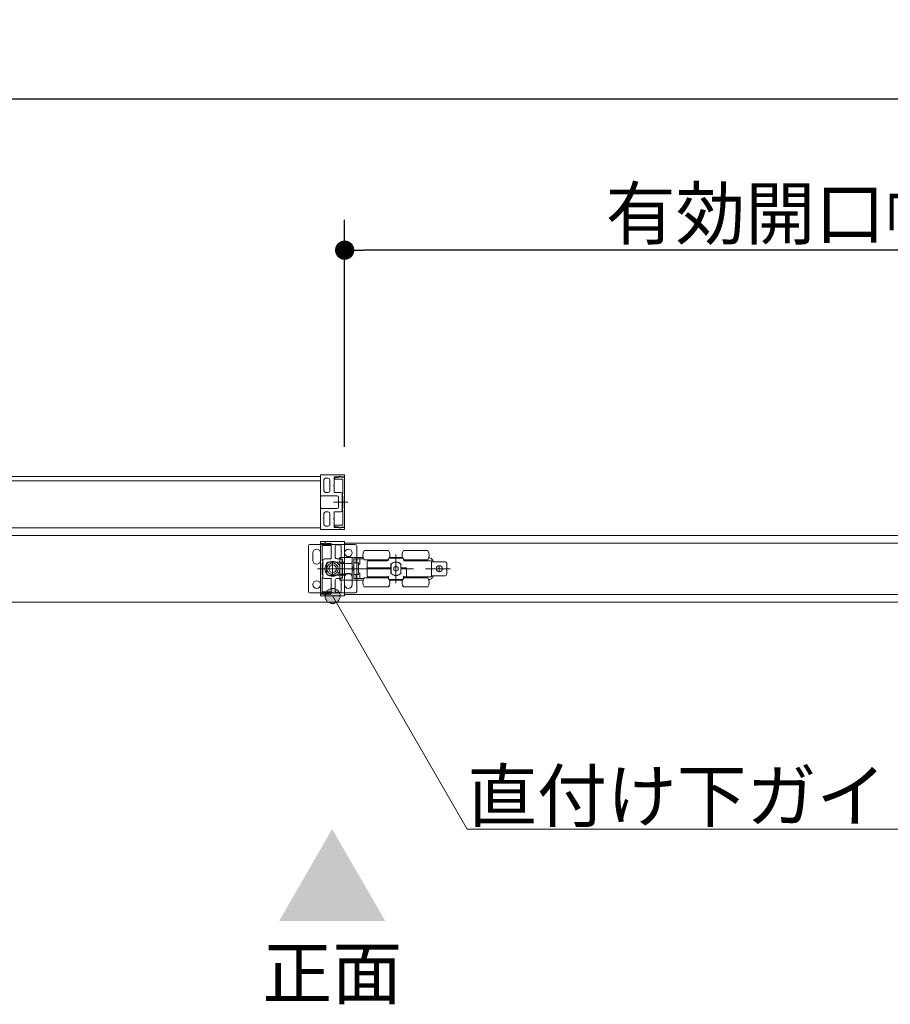
# Model space of a CAD drawing. Units: millimetres. Extents: x -4275 to 7850, y -3045 to 3045.
# Drawn here: x -1537 to -961, y 940 to 1591 of the extents above; entities that cross this region are included whole.
import ezdxf

# ---------------------------------------------------------------- set-up
doc = ezdxf.new("R2010")
doc.units = ezdxf.units.MM
doc.header["$LTSCALE"] = 20
doc.header["$PDMODE"] = 1
doc.header["$PDSIZE"] = -2
doc.linetypes.add('ラインタイプ-3', pattern=[2.91, 1.76, -0.4, 0.35, -0.4])
for name, color, linetype, lineweight in [('2寸法-1', 7, 'Continuous', 15), ('2寸法-3', 7, 'Continuous', 15), ('3一般', 7, 'Continuous', 15)]:
    doc.layers.add(name, color=color, linetype=linetype, lineweight=lineweight)
doc.styles.add('MS PGothic', font='txt', dxfattribs={"bigfont": 'MS PGothic'})
doc.styles.get("Standard").update_dxf_attribs({"font": 'txt', "bigfont": 'BIGFONT.SHX'})
doc.dimstyles.new('SANWA-1', dxfattribs={"dimtxt": 33.826244, "dimasz": 12.712402, "dimexe": 20, "dimexo": 20, "dimgap": 2, "dimtad": 1, "dimdec": 8, "dimdsep": 46, "dimtxsty": 'MS PGothic', "dimblk": 'DOT', "dimblk1": 'DOT', "dimblk2": 'DOT', "dimcen": 0, "dimazin": 0, "dimtfac": 0.8, "dimtdec": 8, "dimtix": 1, "dimtmove": 0, "dimatfit": 0, "dimldrblk": 'DOT', "dimfxl": 1, "dimfrac": 2, "dimtolj": 1, "dimarcsym": 0})

# ---------------------------------------------------------------- blocks, each defined once
blk = doc.blocks.new('_Dot')
at = {"color": 0, "linetype": 'ByBlock', "lineweight": -2}
blk.add_line((-0.5, 0), (-1, 0), dxfattribs=at)
at = {"color": 0, "linetype": 'ByBlock', "const_width": 0.5}
blk.add_lwpolyline([(-0.25, 0, 1), (0.25, 0, 1)], format="xyb", close=True, dxfattribs=at)
blk = doc.blocks.new('*D41')
at = {"layer": '2寸法-1', "color": 0, "lineweight": -2}
for p, q in [((-2928, 1356), (-2928, 1558.34)), ((-535, 1458.34), (-535, 1558.34)), ((-2915.29, 1538.34), (-547.71, 1538.34))]:
    blk.add_line(p, q, dxfattribs=at)
at = {"layer": 'Defpoints', "color": 0}
for p in [(-535, 1538.34), (-535, 1438.34), (-2928, 1336)]:
    blk.add_point(p, dxfattribs=at)
at = {"layer": '2寸法-1', "color": 0, "lineweight": -2, "xscale": 12.71240234375, "yscale": 12.71240234375, "zscale": 12.71240234375, "rotation": 180}
blk.add_blockref('_Dot', (-2928, 1538.34), dxfattribs=at)
at = {"layer": '2寸法-1', "color": 0, "lineweight": -2, "xscale": 12.71240234375, "yscale": 12.71240234375, "zscale": 12.71240234375}
blk.add_blockref('_Dot', (-535, 1538.34), dxfattribs=at)
at = {"layer": '2寸法-1', "color": 0, "insert": (-1731.5, 1562.09), "char_height": 43.491, "attachment_point": 5, "style": 'MS PGothic'}
blk.add_mtext('\\A1;W', dxfattribs=at)
blk = doc.blocks.new('*D42')
at = {"layer": '2寸法-1', "color": 0, "lineweight": -2}
for p, q in [((-1322, 1308.34), (-1322, 1458.34)), ((-535, 1356), (-535, 1458.34)), ((-547.71, 1438.34), (-1309.29, 1438.34))]:
    blk.add_line(p, q, dxfattribs=at)
at = {"layer": 'Defpoints', "color": 0}
for p in [(-1322, 1438.34), (-535, 1336), (-1322, 1288.34)]:
    blk.add_point(p, dxfattribs=at)
at = {"layer": '2寸法-1', "color": 0, "lineweight": -2, "xscale": 12.71240234375, "yscale": 12.71240234375, "zscale": 12.71240234375, "rotation": 180}
blk.add_blockref('_Dot', (-1322, 1438.34), dxfattribs=at)
at = {"layer": '2寸法-1', "color": 0, "lineweight": -2, "xscale": 12.71240234375, "yscale": 12.71240234375, "zscale": 12.71240234375}
blk.add_blockref('_Dot', (-535, 1438.34), dxfattribs=at)
at = {"layer": '2寸法-1', "color": 0, "insert": (-928.5, 1462.54), "char_height": 33.8262, "attachment_point": 5, "style": 'MS PGothic'}
blk.add_mtext('\\A1;有効開口幅\u3000DW1-16', dxfattribs=at)
blk = doc.blocks.new('グループ-64')
at = {"layer": '3一般', "color": 7, "linetype": 'Continuous'}
for p, q in [((-1337.9, 1288.84), (-2109.1, 1288.84)), ((-1338, 1289.62), (-1338, 1289.64)), ((-1337.9, 1276.04), (-1337.9, 1289.44)), ((-1337.9, 1254.84), (-1337.9, 1288.84)), ((-1337.8, 1289.84), (-1322.3, 1289.84)), ((-1329, 1288.24), (-1329, 1282.99)), ((-1328.7, 1288.54), (-1325.83, 1288.54)), ((-1326.35, 1288.14), (-1325.25, 1288.78)), ((-1324.5, 1288.34), (-1322, 1288.34)), ((-1324.45, 1288.54), (-1322, 1288.54)), ((-1322, 1288.54), (-1322, 1289.54)), ((-1322, 1288.34), (-1322, 1255.34)), ((-2109, 1285.84), (-1338, 1285.84)), ((-1338, 1285.84), (-1338, 1254.84)), ((-1336, 1282.69), (-1335.7, 1282.99)), ((-1335.7, 1282.39), (-1336, 1282.69)), ((-1335.7, 1286.64), (-1335.7, 1282.99)), ((-1335.7, 1282.39), (-1335.7, 1279.29)), ((-1332.8, 1287.64), (-1334.7, 1287.64)), ((-1331.8, 1286.64), (-1331.8, 1279.29)), ((-1329.3, 1282.69), (-1329, 1282.99)), ((-1329, 1282.39), (-1329.3, 1282.69)), ((-1329, 1282.39), (-1329, 1278.59)), ((-1328.9, 1287.44), (-1328.9, 1287.5)), ((-1328.66, 1287.79), (-1327, 1288.12)), ((-1323.5, 1287.14), (-1328.6, 1287.14)), ((-1326.8, 1288.14), (-1326.35, 1288.14)), ((-1323.2, 1277.34), (-1323.2, 1286.84)), ((-1337.6, 1275.84), (-1337.7, 1275.84)), ((-1337.4, 1276.09), (-1337.4, 1276.04)), ((-1327.1, 1276.09), (-1337.4, 1276.09)), ((-1332.8, 1278.29), (-1334.7, 1278.29)), ((-1324.6, 1278.29), (-1328.7, 1278.29)), ((-1323.6, 1277.29), (-1323.6, 1266.39)), ((-1323.5, 1277.34), (-1323.2, 1277.34)), ((-1323.5, 1275.84), (-1323.5, 1277.34)), ((-1323.2, 1275.84), (-1323.5, 1275.84)), ((-1323.2, 1267.84), (-1323.2, 1275.84)), ((-1326.1, 1275.09), (-1326.1, 1268.59)), ((-1337.9, 1267.64), (-1337.9, 1254.24)), ((-1337.6, 1267.84), (-1337.7, 1267.84)), ((-1337.4, 1267.59), (-1337.4, 1267.64)), ((-1327.1, 1267.59), (-1337.4, 1267.59)), ((-1335.7, 1261.29), (-1335.7, 1264.39)), ((-1332.8, 1265.39), (-1334.7, 1265.39)), ((-1331.8, 1257.04), (-1331.8, 1264.39)), ((-1329, 1261.29), (-1329, 1265.09)), ((-1324.6, 1265.39), (-1328.7, 1265.39)), ((-1323.5, 1267.84), (-1323.2, 1267.84)), ((-1323.5, 1266.34), (-1323.5, 1267.84)), ((-1323.2, 1266.34), (-1323.5, 1266.34)), ((-1323.2, 1256.84), (-1323.2, 1266.34)), ((-1336, 1260.99), (-1335.7, 1261.29)), ((-1335.7, 1260.69), (-1336, 1260.99)), ((-1335.7, 1257.04), (-1335.7, 1260.69)), ((-1332.8, 1256.04), (-1334.7, 1256.04)), ((-1329.3, 1260.99), (-1329, 1261.29)), ((-1329, 1260.69), (-1329.3, 1260.99)), ((-1329, 1255.44), (-1329, 1260.69)), ((-1328.9, 1256.19), (-1328.9, 1256.24)), ((-1327, 1255.56), (-1328.66, 1255.9)), ((-1328.6, 1256.54), (-1323.5, 1256.54)), ((-535.5, 1249.84), (-2123.5, 1249.84)), ((-2109.1, 1254.84), (-1337.9, 1254.84)), ((-1338, 1254.84), (-2109, 1254.84)), ((-1338, 1254.07), (-1338, 1254.04)), ((-1337.8, 1253.84), (-1322.3, 1253.84)), ((-1328.7, 1255.14), (-1325.83, 1255.14)), ((-1326.35, 1255.54), (-1326.8, 1255.54)), ((-1325.25, 1254.91), (-1326.35, 1255.54)), ((-1322, 1255.34), (-1324.5, 1255.34)), ((-1324.45, 1255.14), (-1322, 1255.14)), ((-1322, 1255.14), (-1322, 1254.14)), ((-1346, 1242.84), (-1346, 1212.84)), ((-1315, 1243.84), (-1345, 1243.84)), ((-1338, 1244.54), (-1338, 1245.54)), ((-1335.55, 1244.54), (-1338, 1244.54)), ((-1338, 1211.34), (-1338, 1244.34)), ((-1338, 1244.34), (-1335.5, 1244.34)), ((-1322.2, 1245.84), (-1337.7, 1245.84)), ((-1336.8, 1242.84), (-1336.8, 1233.34)), ((-1331.4, 1243.14), (-1336.5, 1243.14)), ((-1334.75, 1244.78), (-1333.65, 1244.14)), ((-1331.3, 1244.54), (-1334.17, 1244.54)), ((-1333.65, 1244.14), (-1333.2, 1244.14)), ((-1333, 1244.12), (-1331.34, 1243.79)), ((-1331.1, 1243.5), (-1331.1, 1243.44)), ((-1331, 1244.24), (-1331, 1238.99)), ((-1328.2, 1242.64), (-1328.2, 1235.29)), ((-1327.2, 1243.64), (-1325.3, 1243.64)), ((-1324.3, 1242.64), (-1324.3, 1238.99)), ((-1322.1, 1232.04), (-1322.1, 1245.44)), ((-1322.1, 1244.84), (-1322.1, 1210.84)), ((-550.9, 1244.84), (-1322.1, 1244.84)), ((-1322, 1245.62), (-1322, 1245.64)), ((-1314, 1212.84), (-1314, 1242.84)), ((-1343, 1238.34), (-1343, 1235.84)), ((-1338, 1238.34), (-1338, 1235.84)), ((-1331, 1238.99), (-1330.7, 1238.69)), ((-1330.7, 1238.69), (-1331, 1238.39)), ((-1331, 1238.39), (-1331, 1234.59)), ((-1324.3, 1238.99), (-1324, 1238.69)), ((-1324, 1238.69), (-1324.3, 1238.39)), ((-1324.3, 1238.39), (-1324.3, 1235.29)), ((-1309.1, 1239.84), (-1293.1, 1239.84)), ((-1283.1, 1239.84), (-1267.1, 1239.84)), ((-1343, 1235.84), (-1343, 1233.34)), ((-1338, 1235.84), (-1338, 1233.34)), ((-1336.8, 1233.34), (-1336.5, 1233.34)), ((-1336.5, 1231.84), (-1336.8, 1231.84)), ((-1336.8, 1231.84), (-1336.8, 1223.84)), ((-1336.5, 1233.34), (-1336.5, 1231.84)), ((-1336.4, 1222.39), (-1336.4, 1233.29)), ((-1335.4, 1234.29), (-1331.3, 1234.29)), ((-1333.9, 1224.59), (-1333.9, 1231.09)), ((-1332.9, 1232.09), (-1322.6, 1232.09)), ((-1327.2, 1234.29), (-1325.3, 1234.29)), ((-1323.6, 1234.09), (-1325.2, 1234.09)), ((-1325.2, 1234.09), (-1325.2, 1233.59)), ((-1325.2, 1233.59), (-1325.2, 1231.84)), ((-1325.2, 1231.84), (-1325.2, 1231.34)), ((-1325.2, 1231.34), (-1323.6, 1231.34)), ((-1325.2, 1224.34), (-1325.2, 1231.34)), ((-1325.1, 1235.34), (-1325.1, 1234.14)), ((-1322.1, 1235.34), (-1325.1, 1235.34)), ((-1323.4, 1234.14), (-1325.1, 1234.14)), ((-1323.6, 1233.59), (-1323.6, 1234.09)), ((-1323.6, 1234.09), (-1323.4, 1234.09)), ((-1323.6, 1233.59), (-1323.6, 1231.84)), ((-1323.6, 1231.34), (-1323.6, 1231.84)), ((-1323.6, 1224.34), (-1323.6, 1231.34)), ((-1323.4, 1231.34), (-1323.4, 1234.14)), ((-1323.4, 1231.34), (-1322.1, 1231.34)), ((-1323.4, 1224.34), (-1323.4, 1231.34)), ((-1322.6, 1232.09), (-1322.6, 1232.04)), ((-1322.4, 1231.84), (-1322.3, 1231.84)), ((-1322.1, 1235.34), (-1322.1, 1231.34)), ((-1322.1, 1235.34), (-1318.1, 1235.34)), ((-1322.1, 1231.34), (-1322.1, 1231.31)), ((-1322.1, 1231.31), (-1318.1, 1231.31)), ((-1317.1, 1235.34), (-1318.1, 1235.34)), ((-1317.1, 1232.09), (-1317.1, 1235.34)), ((-1317.1, 1235.34), (-1309.87, 1235.34)), ((-1317.1, 1223.6), (-1317.1, 1232.09)), ((-1314.4, 1234.34), (-1315.9, 1234.34)), ((-1315.9, 1231.74), (-1315.9, 1234.34)), ((-1313.54, 1231.74), (-1315.9, 1231.74)), ((-1315.9, 1231.74), (-1315.9, 1231.61)), ((-1315.9, 1231.61), (-1315.9, 1231.49)), ((-1315.9, 1231.49), (-1315.9, 1224.2)), ((-1314.4, 1231.74), (-1314.4, 1234.34)), ((-1311.9, 1234.34), (-1314.4, 1234.34)), ((-1313.54, 1231.74), (-1313.2, 1231.74)), ((-1312.9, 1224.24), (-1312.9, 1231.44)), ((-1311.9, 1230.84), (-1312.9, 1230.84)), ((-1311.9, 1230.84), (-1311.9, 1234.34)), ((-1309.43, 1234.34), (-1311.9, 1234.34)), ((-1309.1, 1233.84), (-1293.1, 1233.84)), ((-1307.1, 1232.64), (-1307.1, 1228.34)), ((-1293.6, 1233.14), (-1306.6, 1233.14)), ((-1304.9, 1233.14), (-1304.9, 1233.84)), ((-1297.3, 1233.84), (-1297.3, 1233.14)), ((-1297.1, 1233.84), (-1297.1, 1233.14)), ((-1293.1, 1234.34), (-1293.1, 1233.64)), ((-1283.6, 1234.84), (-1292.6, 1234.84)), ((-1283.87, 1235.34), (-1292.33, 1235.34)), ((-1291.4, 1228.34), (-1291.4, 1230.9)), ((-1291.27, 1230.89), (-1291.27, 1224.8)), ((-1289.85, 1234.84), (-1289.85, 1234.86)), ((-1289.57, 1234.84), (-1289.57, 1234.86)), ((-1289.49, 1234.86), (-1289.49, 1234.84)), ((-1288.83, 1234.84), (-1288.83, 1234.86)), ((-1288.41, 1234.86), (-1288.41, 1234.84)), ((-1287.62, 1234.84), (-1287.62, 1234.86)), ((-1287.29, 1234.84), (-1287.29, 1234.86)), ((-1287.2, 1234.86), (-1287.2, 1234.84)), ((-1286.83, 1234.86), (-1286.83, 1234.84)), ((-1284.8, 1230.9), (-1284.8, 1228.34)), ((-1283.1, 1233.64), (-1283.1, 1234.34)), ((-1283.1, 1233.84), (-1267.1, 1233.84)), ((-1264.6, 1233.14), (-1282.6, 1233.14)), ((-1278.9, 1233.14), (-1278.9, 1233.84)), ((-1271.3, 1233.84), (-1271.3, 1233.14)), ((-1266.13, 1235.1), (-1266.39, 1235.17)), ((-1264.6, 1222.54), (-1264.6, 1233.14)), ((-1264.6, 1232.49), (-1263.6, 1232.49)), ((-1263.6, 1232.49), (-1255.6, 1232.49)), ((-1254.6, 1224.19), (-1254.6, 1231.49)), ((-1336.8, 1223.84), (-1336.5, 1223.84)), ((-1336.5, 1223.84), (-1336.5, 1222.34)), ((-1332.9, 1223.59), (-1322.6, 1223.59)), ((-1323.6, 1224.34), (-1325.2, 1224.34)), ((-1325.2, 1224.34), (-1325.2, 1223.84)), ((-1325.2, 1223.84), (-1325.2, 1222.09)), ((-1323.6, 1223.84), (-1323.6, 1224.34)), ((-1323.6, 1223.84), (-1323.6, 1222.09)), ((-1323.4, 1221.54), (-1323.4, 1224.34)), ((-1323.4, 1224.34), (-1322.1, 1224.34)), ((-1322.6, 1223.59), (-1322.6, 1223.64)), ((-1322.4, 1223.84), (-1322.3, 1223.84)), ((-1318.1, 1224.38), (-1322.1, 1224.38)), ((-1322.1, 1224.38), (-1322.1, 1224.34)), ((-1322.1, 1224.34), (-1322.1, 1220.34)), ((-1322.1, 1223.64), (-1322.1, 1210.24)), ((-1317.1, 1228.84), (-1315.9, 1228.84)), ((-1317.1, 1226.84), (-1315.9, 1226.84)), ((-1317.1, 1220.34), (-1317.1, 1223.6)), ((-1315.9, 1224.2), (-1315.9, 1224.08)), ((-1315.9, 1224.08), (-1315.9, 1223.94)), ((-1315.9, 1223.94), (-1313.54, 1223.94)), ((-1315.9, 1221.34), (-1315.9, 1223.94)), ((-1314.4, 1221.34), (-1314.4, 1223.94)), ((-1313.2, 1223.94), (-1313.54, 1223.94)), ((-1312.9, 1224.84), (-1311.9, 1224.84)), ((-1311.9, 1221.34), (-1311.9, 1224.84)), ((-1307.1, 1228.34), (-1306.6, 1228.34)), ((-1307.1, 1228.34), (-1307.1, 1227.84)), ((-1307.1, 1227.84), (-1307.1, 1223.04)), ((-1306.6, 1227.84), (-1307.1, 1227.84)), ((-1306.6, 1228.34), (-1291.4, 1228.34)), ((-1306.6, 1227.84), (-1291.4, 1227.84)), ((-1291.9, 1227.84), (-1291.9, 1228.34)), ((-1291.4, 1224.78), (-1291.4, 1227.84)), ((-1291.4, 1227.84), (-1291.27, 1227.84)), ((-1289.45, 1228.74), (-1289.55, 1228.68)), ((-1289.55, 1228.68), (-1289.55, 1228.57)), ((-1289.55, 1227.12), (-1289.55, 1228.57)), ((-1289.55, 1227.12), (-1289.55, 1227.01)), ((-1289.55, 1227.01), (-1289.45, 1226.95)), ((-1289.45, 1228.74), (-1288.2, 1229.46)), ((-1288.2, 1226.23), (-1289.45, 1226.95)), ((-1288.1, 1229.52), (-1288.2, 1229.46)), ((-1288.2, 1226.23), (-1288.1, 1226.17)), ((-1288, 1229.46), (-1288.1, 1229.52)), ((-1288.1, 1226.17), (-1288, 1226.23)), ((-1288, 1229.46), (-1286.75, 1228.74)), ((-1286.75, 1226.95), (-1288, 1226.23)), ((-1286.65, 1228.68), (-1286.75, 1228.74)), ((-1286.75, 1226.95), (-1286.65, 1227.01)), ((-1286.65, 1228.57), (-1286.65, 1228.68)), ((-1286.65, 1228.57), (-1286.65, 1227.12)), ((-1286.65, 1227.01), (-1286.65, 1227.12)), ((-1284.8, 1228.34), (-1281.1, 1228.34)), ((-1284.8, 1227.84), (-1284.8, 1224.78)), ((-1284.8, 1227.84), (-1281.6, 1227.84)), ((-1284.77, 1227.84), (-1284.77, 1228.34)), ((-1284.3, 1227.84), (-1284.3, 1228.34)), ((-1281.1, 1227.84), (-1281.6, 1227.84)), ((-1281.1, 1228.34), (-1281.1, 1223.04)), ((-1264.6, 1223.19), (-1263.6, 1223.19)), ((-1263.6, 1223.19), (-1255.6, 1223.19)), ((-1336.5, 1222.34), (-1336.8, 1222.34)), ((-1336.8, 1222.34), (-1336.8, 1212.84)), ((-1335.4, 1221.39), (-1331.3, 1221.39)), ((-1331, 1217.29), (-1331, 1221.09)), ((-1331, 1217.29), (-1330.7, 1216.99)), ((-1330.7, 1216.99), (-1331, 1216.69)), ((-1331, 1211.44), (-1331, 1216.69)), ((-1328.2, 1213.04), (-1328.2, 1220.39)), ((-1327.2, 1221.39), (-1325.3, 1221.39)), ((-1325.2, 1222.09), (-1325.2, 1221.59)), ((-1325.2, 1221.59), (-1323.6, 1221.59)), ((-1325.1, 1221.54), (-1325.1, 1220.34)), ((-1325.1, 1221.54), (-1323.4, 1221.54)), ((-1322.1, 1220.34), (-1325.1, 1220.34)), ((-1324.3, 1217.29), (-1324.3, 1220.39)), ((-1324.3, 1217.29), (-1324, 1216.99)), ((-1324, 1216.99), (-1324.3, 1216.69)), ((-1324.3, 1213.04), (-1324.3, 1216.69)), ((-1323.6, 1221.59), (-1323.6, 1222.09)), ((-1323.6, 1221.59), (-1323.4, 1221.59)), ((-1322.1, 1220.34), (-1318.1, 1220.34)), ((-1322, 1222.34), (-1322, 1219.84)), ((-1322, 1219.84), (-1322, 1217.34)), ((-1318.1, 1220.34), (-1317.1, 1220.34)), ((-1317.1, 1220.34), (-1309.87, 1220.34)), ((-1317, 1222.34), (-1317, 1219.84)), ((-1317, 1219.84), (-1317, 1217.34)), ((-1314.4, 1221.34), (-1315.9, 1221.34)), ((-1311.9, 1221.34), (-1314.4, 1221.34)), ((-1309.43, 1221.34), (-1311.9, 1221.34)), ((-1293.1, 1221.84), (-1309.1, 1221.84)), ((-1306.6, 1222.54), (-1293.1, 1222.54)), ((-1304.9, 1221.84), (-1304.9, 1222.54)), ((-1297.3, 1222.54), (-1297.3, 1221.84)), ((-1297.1, 1222.54), (-1297.1, 1221.84)), ((-1293.1, 1223.04), (-1293.1, 1221.34)), ((-1293.1, 1221.34), (-1293.1, 1221)), ((-1292.52, 1220.84), (-1292.44, 1220.84)), ((-1292.44, 1220.84), (-1283.76, 1220.84)), ((-1292.33, 1220.34), (-1283.87, 1220.34)), ((-1283.76, 1220.84), (-1283.68, 1220.84)), ((-1283.1, 1223.04), (-1283.1, 1221.34)), ((-1283.1, 1222.54), (-1281.1, 1222.54)), ((-1267.1, 1221.84), (-1283.1, 1221.84)), ((-1283.1, 1221), (-1283.1, 1221.34)), ((-1281.1, 1223.04), (-1281.1, 1222.54)), ((-1281.1, 1222.54), (-1264.6, 1222.54)), ((-1278.9, 1221.84), (-1278.9, 1222.54)), ((-1271.3, 1222.54), (-1271.3, 1221.84)), ((-1266.39, 1220.52), (-1266.13, 1220.59)), ((-1345, 1211.84), (-1315, 1211.84)), ((-1335.5, 1211.34), (-1338, 1211.34)), ((-1338, 1211.14), (-1338, 1210.14)), ((-1335.55, 1211.14), (-1338, 1211.14)), ((-1336.5, 1212.54), (-1331.4, 1212.54)), ((-1333.65, 1211.54), (-1334.75, 1210.91)), ((-1331.3, 1211.14), (-1334.17, 1211.14)), ((-1333.2, 1211.54), (-1333.65, 1211.54)), ((-1331.34, 1211.9), (-1333, 1211.56)), ((-1331.1, 1212.24), (-1331.1, 1212.19)), ((-1327.2, 1212.04), (-1325.3, 1212.04)), ((-1322.1, 1210.84), (-550.9, 1210.84)), ((-1293.1, 1215.84), (-1309.1, 1215.84)), ((-1267.1, 1215.84), (-1283.1, 1215.84)), ((-535.5, 1205.84), (-2123.5, 1205.84)), ((-1322.2, 1209.84), (-1337.7, 1209.84)), ((-1322, 1210.07), (-1322, 1210.04))]:
    blk.add_line(p, q, dxfattribs=at)
at = {"layer": '3一般', "color": 7, "linetype": 'ラインタイプ-3'}
for p, q in [((-1329.3, 1271.84), (-1321.53, 1271.84)), ((-1325.98, 1271.84), (-1319.98, 1271.84)), ((-1288.1, 1218.29), (-1288.1, 1237.29)), ((-1330, 1231.97), (-1330, 1223.72)), ((-1259.5, 1225.64), (-1259.5, 1230.04)), ((-1334.02, 1227.84), (-1340.02, 1227.84)), ((-1330.7, 1227.84), (-1338.47, 1227.84)), ((-1325.88, 1227.84), (-1334.13, 1227.84)), ((-1326.7, 1227.84), (-1261.7, 1227.84)), ((-1261.7, 1227.84), (-1257.3, 1227.84)), ((-1252.3, 1227.84), (-1257.3, 1227.84))]:
    blk.add_line(p, q, dxfattribs=at)
at = {"layer": '3一般', "color": 7, "linetype": 'Continuous'}
for centre, radius in [((-1319.5, 1238.34), 2.5), ((-1330, 1227.84), 5), ((-1330, 1227.84), 3.75), ((-1330, 1227.84), 2.5), ((-1259.5, 1227.84), 2), ((-1340.5, 1217.34), 2.5)]:
    blk.add_circle(centre, radius, dxfattribs=at)
for centre, radius, start, end in [((-1337.8, 1289.64), 0.2, 90, 180), ((-1337.8, 1289.62), 0.2, 180, 240), ((-1328.7, 1288.24), 0.3, 90, 180), ((-1325.2, 1288.24), 0.7, 33.74899, 154.62307), ((-1325, 1288.34), 0.5, 0, 120), ((-1324.45, 1288.74), 0.2, 213.74899, 270), ((-1322.3, 1289.54), 0.3, 0, 90), ((-1334.7, 1286.64), 1, 90, 180), ((-1332.8, 1286.64), 1, 0, 90), ((-1328.6, 1287.5), 0.3, 101.30993, 180), ((-1328.6, 1287.44), 0.3, 180, 270), ((-1326.8, 1287.14), 1, 90, 101.30993), ((-1323.5, 1286.84), 0.3, 0, 90), ((-1337.7, 1276.04), 0.2, 180, 270), ((-1337.6, 1276.04), 0.2, 270, 0), ((-1334.7, 1279.29), 1, 180, 270), ((-1332.8, 1279.29), 1, 270, 0), ((-1328.7, 1278.59), 0.3, 180, 270), ((-1327.1, 1275.09), 1, 0, 90), ((-1324.6, 1277.29), 1, 0, 90), ((-1337.7, 1267.64), 0.2, 90, 180), ((-1337.6, 1267.64), 0.2, 0, 90), ((-1334.7, 1264.39), 1, 90, 180), ((-1332.8, 1264.39), 1, 0, 90), ((-1328.7, 1265.09), 0.3, 90, 180), ((-1327.1, 1268.59), 1, 270, 0), ((-1324.6, 1266.39), 1, 270, 0), ((-1334.7, 1257.04), 1, 180, 270), ((-1332.8, 1257.04), 1, 270, 0), ((-1328.6, 1256.24), 0.3, 90, 180), ((-1328.6, 1256.19), 0.3, 180, 258.69007), ((-1323.5, 1256.84), 0.3, 270, 0), ((-1337.8, 1254.07), 0.2, 120, 180), ((-1337.8, 1254.04), 0.2, 180, 270), ((-1328.7, 1255.44), 0.3, 180, 270), ((-1326.8, 1256.54), 1, 258.69007, 270), ((-1325.2, 1255.44), 0.7, 205.37693, 326.25101), ((-1325, 1255.34), 0.5, 240, 0), ((-1324.45, 1254.94), 0.2, 90, 146.25101), ((-1322.3, 1254.14), 0.3, 270, 0), ((-1345, 1242.84), 1, 90, 180), ((-1337.7, 1245.54), 0.3, 90, 180), ((-1336.5, 1242.84), 0.3, 90, 180), ((-1335.55, 1244.74), 0.2, 270, 326.25101), ((-1335, 1244.34), 0.5, 60, 180), ((-1334.8, 1244.24), 0.7, 25.37693, 146.25101), ((-1333.2, 1243.14), 1, 78.69007, 90), ((-1331.4, 1243.44), 0.3, 270, 0), ((-1331.4, 1243.5), 0.3, 0, 78.69007), ((-1331.3, 1244.24), 0.3, 0, 90), ((-1327.2, 1242.64), 1, 90, 180), ((-1325.3, 1242.64), 1, 0, 90), ((-1322.2, 1245.64), 0.2, 0, 90), ((-1322.2, 1245.62), 0.2, 300, 0), ((-1315, 1242.84), 1, 0, 90), ((-1340.5, 1238.34), 2.5, 0, 180), ((-1305.1, 1236.84), 5, 143.1301, 216.8699), ((-1297.1, 1236.84), 5, 336.42182, 36.8699), ((-1279.1, 1236.84), 5, 143.1301, 203.57818), ((-1271.1, 1236.84), 5, 323.1301, 36.8699), ((-1340.5, 1233.34), 2.5, 180, 0), ((-1335.4, 1233.29), 1, 90, 180), ((-1332.9, 1231.09), 1, 90, 180), ((-1331.3, 1234.59), 0.3, 270, 0), ((-1327.2, 1235.29), 1, 180, 270), ((-1325.3, 1235.29), 1, 270, 0), ((-1322.4, 1232.04), 0.2, 180, 270), ((-1322.3, 1232.04), 0.2, 270, 0), ((-1313.2, 1231.44), 0.3, 0, 90), ((-1306.6, 1232.64), 0.5, 90, 180), ((-1293.6, 1233.64), 0.5, 270, 0), ((-1292.6, 1234.34), 0.5, 90, 180), ((-1288.1, 1227.84), 4.5, 42.83343, 137.16657), ((-1288.1, 1227.84), 4.4, 40.86657, 136.1402), ((-1283.6, 1234.34), 0.5, 0, 90), ((-1282.6, 1233.64), 0.5, 180, 270), ((-1267.1, 1231.22), 4, 69.44395, 75.96376), ((-1267.1, 1231.22), 4, 18.55872, 69.44395), ((-1255.6, 1231.49), 1, 0, 90), ((-1332.9, 1224.59), 1, 180, 270), ((-1322.4, 1223.64), 0.2, 90, 180), ((-1322.3, 1223.64), 0.2, 0, 90), ((-1319.5, 1222.34), 2.5, 0, 180), ((-1313.2, 1224.24), 0.3, 270, 0), ((-1288.1, 1227.84), 4.5, 222.83343, 317.16657), ((-1288.1, 1227.84), 4.4, 223.8598, 319.13343), ((-1289.35, 1228.57), 0.2, 120, 180), ((-1289.35, 1227.12), 0.2, 180, 240), ((-1288.1, 1229.29), 0.2, 60, 120), ((-1288.1, 1226.4), 0.2, 240, 300), ((-1286.85, 1228.57), 0.2, 0, 60), ((-1286.85, 1227.12), 0.2, 300, 0), ((-1267.1, 1224.47), 4, 290.55605, 341.44128), ((-1255.6, 1224.19), 1, 270, 0), ((-1335.4, 1222.39), 1, 180, 270), ((-1331.3, 1221.09), 0.3, 0, 90), ((-1327.2, 1220.39), 1, 90, 180), ((-1325.3, 1220.39), 1, 0, 90), ((-1319.5, 1217.34), 2.5, 180, 0), ((-1305.1, 1218.84), 5, 143.1301, 216.8699), ((-1306.6, 1223.04), 0.5, 180, 270), ((-1297.1, 1218.84), 5, 323.1301, 24.27374), ((-1279.1, 1218.84), 5, 155.72568, 216.8699), ((-1271.1, 1218.84), 5, 323.1301, 36.8699), ((-1267.1, 1224.47), 4, 284.03624, 290.55605), ((-1345, 1212.84), 1, 180, 270), ((-1337.7, 1210.14), 0.3, 180, 270), ((-1336.5, 1212.84), 0.3, 180, 270), ((-1335.55, 1210.94), 0.2, 33.74899, 90), ((-1335, 1211.34), 0.5, 180, 300), ((-1334.8, 1211.44), 0.7, 213.74899, 334.62307), ((-1333.2, 1212.54), 1, 270, 281.30993), ((-1331.4, 1212.24), 0.3, 0, 90), ((-1331.4, 1212.19), 0.3, 281.30993, 0), ((-1331.3, 1211.44), 0.3, 270, 0), ((-1327.2, 1213.04), 1, 180, 270), ((-1325.3, 1213.04), 1, 270, 0), ((-1322.2, 1210.07), 0.2, 0, 60), ((-1315, 1212.84), 1, 270, 0), ((-1322.2, 1210.04), 0.2, 270, 0)]:
    blk.add_arc(centre, radius, start, end, dxfattribs=at)
for points in [[(-1318.1, 1231.31), (-1317.75, 1231.33), (-1317.1, 1231.74), (-1317.1, 1232.09)], [(-1318.1, 1224.38), (-1317.75, 1224.35), (-1317.1, 1223.95), (-1317.1, 1223.6)], [(-1293.1, 1222.04), (-1293.12, 1222.24), (-1293.4, 1222.52), (-1293.6, 1222.54)], [(-1292.44, 1220.84), (-1292.61, 1220.85), (-1292.95, 1220.93), (-1293.1, 1221)], [(-1283.76, 1220.84), (-1283.59, 1220.85), (-1283.25, 1220.93), (-1283.1, 1221)], [(-1283.1, 1222.04), (-1283.08, 1222.24), (-1282.8, 1222.52), (-1282.6, 1222.54)]]:
    blk.add_open_spline(points, degree=2, dxfattribs=at)

msp = doc.modelspace()

# ---------------------------------------------------------------- hatches: boundary and pattern name
at = {"layer": '2寸法-3', "linetype": 'Continuous', "lineweight": 0}
h = msp.add_hatch(color=7, dxfattribs=at)
edge = h.paths.add_edge_path()
edge.add_arc((-1329.95, 1209.84413589), 5.00677598, 0, 360)

# ---------------------------------------------------------------- linework, layer by layer
at = {"layer": '2寸法-3', "color": 7, "linetype": 'Continuous', "lineweight": 15, "flags": 128}
msp.add_lwpolyline([(-1329.95, 1209.84413589), (-1241.03805854, 1055.84413589), (-925.02633979, 1055.84413589)], dxfattribs=at)
at = {"layer": '2寸法-3', "color": 7, "linetype": 'Continuous', "lineweight": 15}
msp.add_circle((-1329.95, 1209.84413589), 5.00677598, dxfattribs=at)
msp.add_solid([(-1295.17679116, 995.09555619), (-1365.32320884, 995.09555619), (-1330.25, 1055.84413589)], dxfattribs=at)

# ---------------------------------------------------------------- block references
at = {"layer": '3一般', "color": 7}
msp.add_blockref('グループ-64', (0, 0), dxfattribs=at)

# ---------------------------------------------------------------- texts
at = {"layer": '2寸法-3', "color": 7, "char_height": 33.826244213}
for s, insert, attachment_point, line_spacing_factor in [('{\\fMS PGothic|b0|i0|c128|p0;直付け下ガイド}', (-1241.03805854, 1060.84413589), 7, 0.641378), ('{\\fMS PGothic|b0|i0|c128|p0;正面}', (-1330.25, 960.64805619), 5, 1.068964)]:
    msp.add_mtext(s, dxfattribs=dict(at, insert=insert, attachment_point=attachment_point, line_spacing_factor=line_spacing_factor))

# ---------------------------------------------------------------- dimensions: what is measured, and where the dimension line sits
at = {"layer": '2寸法-1', "color": 7}
for base, p1, p2, text, override, picture, middle in [((-535, 1538.34413589), (-2928, 1336), (-535, 1438.34413589), 'W', {"dimtxt": 43.490885, "dimgap": 2, "dimdec": 2, "dimpost": '<>', "dimtxsty": 'MS PGothic', "dimtmove": 2}, '*D41', (-1731.5, 1562.0895786)), ((-1322, 1438.34413589), (-535, 1336), (-1322, 1288.34413589), '有効開口幅\u3000DW1-16', {"dimgap": 2, "dimdec": 2, "dimpost": '<>', "dimtxsty": 'MS PGothic', "dimtmove": 2}, '*D42', (-928.5, 1462.54260866))]:
    dim = msp.add_linear_dim(base=base, p1=p1, p2=p2, text=text, dimstyle='SANWA-1', override=override, dxfattribs=at)
    dim.commit()
    dim.dimension.update_dxf_attribs({"geometry": picture, "text_midpoint": middle})

doc.saveas('drawing.dxf')
